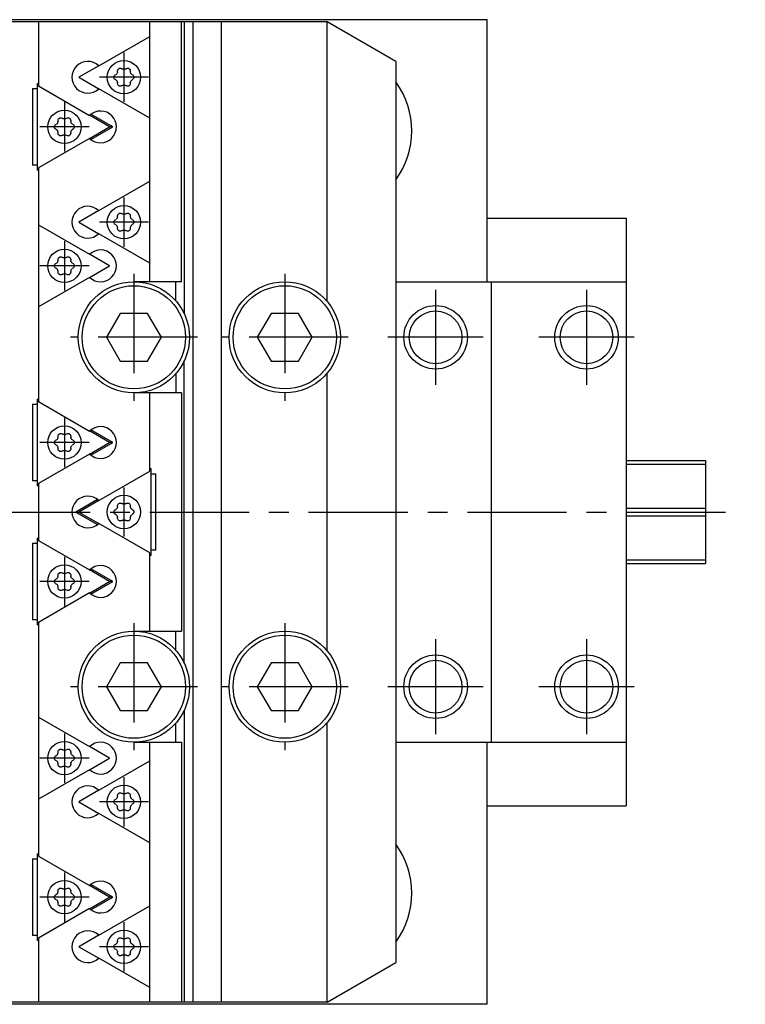
# Model space of a CAD drawing. Extents: x 1 to 621, y 0 to 512.
# Drawn here: x 356 to 447, y 383 to 507 of the extents above; entities that cross this region are included whole.
import ezdxf

# ---------------------------------------------------------------- set-up
doc = ezdxf.new("R2010")
doc.units = 0
doc.header["$LTSCALE"] = 10
doc.header["$MEASUREMENT"] = 0
doc.linetypes.add('CENTER', pattern=[2, 1.25, -0.25, 0.25, -0.25])
doc.layers.get('0').update_dxf_attribs({"linetype": 'CONTINUOUS'})
doc.layers.add('1', color=1, linetype='CENTER')
doc.layers.add('3', color=3, linetype='CONTINUOUS')

msp = doc.modelspace()

# ---------------------------------------------------------------- linework, layer by layer
for p, q in [((415, 506.5), (235, 506.5)), ((394.84, 506.25), (354.5, 506.25)), ((358.5, 506.25), (358.5, 498.15)), ((372.5, 473.5), (372.5, 506.25)), ((376.5, 473.5), (376.5, 506.25)), ((376.85, 506.25), (376.85, 469.44)), ((377.91, 506.25), (377.91, 382.75)), ((381.5, 506.25), (381.5, 382.75)), ((394.84, 471.03), (394.84, 506.25)), ((403.5, 501.25), (394.84, 506.25)), ((415, 473.5), (415, 506.5)), ((366.08, 500.7), (372.5, 504.4)), ((403.5, 501.25), (403.5, 387.75)), ((366.07, 500.71), (363.55, 499.25)), ((368.45, 499.94), (368.45, 500.06)), ((368.95, 500.35), (369.05, 500.29)), ((369.45, 500.29), (369.55, 500.35)), ((370.05, 500.06), (370.05, 499.94)), ((363.55, 499.25), (366.07, 497.79)), ((368.15, 499.54), (368.25, 499.6)), ((368.25, 498.9), (368.15, 498.96)), ((368.45, 498.44), (368.45, 498.56)), ((370.05, 498.56), (370.05, 498.44)), ((370.38, 499.01), (370.23, 498.9)), ((370.25, 499.6), (370.35, 499.54)), ((357.74, 497.82), (357.74, 488.18)), ((357.74, 497.82), (358.35, 497.82)), ((358.35, 487.53), (358.35, 498.47)), ((358.5, 498.39), (358.35, 498.47)), ((358.5, 498.17), (358.35, 498.25)), ((358.5, 498.15), (364.92, 494.45)), ((372.5, 494.1), (366.08, 497.8)), ((369.05, 498.21), (368.95, 498.15)), ((369.55, 498.15), (369.45, 498.21)), ((360.95, 493.69), (360.95, 493.81)), ((361.45, 494.1), (361.55, 494.04)), ((361.95, 494.04), (362.05, 494.1)), ((362.55, 493.81), (362.55, 493.69)), ((367.45, 493), (364.93, 494.46)), ((367.83, 493), (365.08, 494.59)), ((360.65, 493.29), (360.75, 493.35)), ((360.75, 492.65), (360.65, 492.71)), ((360.95, 492.19), (360.95, 492.31)), ((362.55, 492.31), (362.55, 492.19)), ((362.88, 492.76), (362.73, 492.65)), ((362.75, 493.35), (362.85, 493.29)), ((364.93, 491.54), (367.45, 493)), ((365.08, 491.41), (367.83, 493)), ((367.83, 493), (367.45, 493)), ((364.92, 491.55), (358.5, 487.85)), ((361.55, 491.96), (361.45, 491.9)), ((362.05, 491.9), (361.95, 491.96)), ((358.35, 488.18), (357.74, 488.18)), ((358.35, 487.75), (358.5, 487.83)), ((358.35, 487.53), (358.5, 487.61)), ((358.5, 487.85), (358.5, 458.4)), ((366.08, 482.45), (372.5, 486.15)), ((366.07, 482.46), (363.55, 481)), ((368.15, 481.29), (368.25, 481.35)), ((368.45, 481.69), (368.45, 481.81)), ((368.95, 482.1), (369.05, 482.04)), ((369.45, 482.04), (369.55, 482.1)), ((370.05, 481.81), (370.05, 481.69)), ((370.25, 481.35), (370.35, 481.29)), ((415, 481.5), (432.5, 481.5)), ((432.5, 481.5), (432.5, 407.5)), ((358.5, 480.65), (364.92, 476.95)), ((363.55, 481), (366.07, 479.54)), ((368.25, 480.65), (368.15, 480.71)), ((368.45, 480.19), (368.45, 480.31)), ((369.05, 479.96), (368.95, 479.9)), ((369.55, 479.9), (369.45, 479.96)), ((370.05, 480.31), (370.05, 480.19)), ((370.38, 480.76), (370.23, 480.65)), ((372.5, 475.85), (366.08, 479.55)), ((360.95, 476.19), (360.95, 476.31)), ((361.45, 476.6), (361.55, 476.54)), ((361.95, 476.54), (362.05, 476.6)), ((362.55, 476.31), (362.55, 476.19)), ((367.45, 475.5), (364.93, 476.96)), ((360.65, 475.79), (360.75, 475.85)), ((360.75, 475.15), (360.65, 475.21)), ((362.88, 475.26), (362.73, 475.15)), ((362.75, 475.85), (362.85, 475.79)), ((364.93, 474.04), (367.45, 475.5)), ((364.92, 474.05), (358.5, 470.35)), ((360.95, 474.69), (360.95, 474.81)), ((361.55, 474.46), (361.45, 474.4)), ((362.05, 474.4), (361.95, 474.46)), ((362.55, 474.81), (362.55, 474.69)), ((376.5, 473.5), (370.5, 473.5)), ((375.79, 471.08), (375.79, 473.5)), ((403.5, 473.5), (432.5, 473.5)), ((415.5, 473.5), (415.5, 415.5)), ((368.77, 469.5), (367.04, 466.5)), ((372.23, 469.5), (368.77, 469.5)), ((373.96, 466.5), (372.23, 469.5)), ((387.77, 469.5), (386.04, 466.5)), ((391.23, 469.5), (387.77, 469.5)), ((392.96, 466.5), (391.23, 469.5)), ((367.04, 466.5), (368.77, 463.5)), ((372.23, 463.5), (373.96, 466.5)), ((386.04, 466.5), (387.77, 463.5)), ((391.23, 463.5), (392.96, 466.5)), ((368.77, 463.5), (372.23, 463.5)), ((376.85, 425.44), (376.85, 463.56)), ((387.77, 463.5), (391.23, 463.5)), ((375.79, 461.92), (375.79, 459.5)), ((394.84, 427.03), (394.84, 461.97)), ((376.5, 459.5), (370.5, 459.5)), ((372.5, 449.65), (372.5, 459.5)), ((376.5, 459.5), (376.5, 429.5)), ((357.74, 458.07), (357.74, 448.43)), ((357.74, 458.07), (358.35, 458.07)), ((358.35, 447.78), (358.35, 458.72)), ((358.5, 458.64), (358.35, 458.72)), ((358.5, 458.42), (358.35, 458.5)), ((358.5, 458.4), (364.92, 454.7)), ((360.95, 453.94), (360.95, 454.06)), ((361.45, 454.35), (361.55, 454.29)), ((361.95, 454.29), (362.05, 454.35)), ((362.55, 454.06), (362.55, 453.94)), ((367.45, 453.25), (364.93, 454.71)), ((367.83, 453.25), (365.08, 454.84)), ((360.65, 453.54), (360.75, 453.6)), ((360.75, 452.9), (360.65, 452.96)), ((362.88, 453.01), (362.73, 452.9)), ((362.75, 453.6), (362.85, 453.54)), ((364.93, 451.79), (367.45, 453.25)), ((365.08, 451.66), (367.83, 453.25)), ((367.83, 453.25), (367.45, 453.25)), ((364.92, 451.8), (358.5, 448.1)), ((360.95, 452.44), (360.95, 452.56)), ((361.55, 452.21), (361.45, 452.15)), ((362.05, 452.15), (361.95, 452.21)), ((362.55, 452.56), (362.55, 452.44)), ((432.5, 451), (442.5, 451)), ((432.5, 450.53), (442.5, 450.53)), ((442.5, 451), (442.5, 438)), ((366.08, 445.95), (372.5, 449.65)), ((372.65, 449.97), (372.5, 449.89)), ((372.65, 449.75), (372.5, 449.67)), ((372.65, 449.97), (372.65, 439.03)), ((372.65, 449.32), (373.26, 449.32)), ((373.26, 439.68), (373.26, 449.32)), ((358.35, 448.43), (357.74, 448.43)), ((358.35, 448), (358.5, 448.08)), ((358.35, 447.78), (358.5, 447.86)), ((358.5, 448.1), (358.5, 440.9)), ((365.92, 446.09), (363.17, 444.5)), ((366.07, 445.96), (363.55, 444.5)), ((368.45, 445.19), (368.45, 445.31)), ((368.95, 445.6), (369.05, 445.54)), ((369.45, 445.54), (369.55, 445.6)), ((370.05, 445.31), (370.05, 445.19)), ((363.17, 444.5), (363.55, 444.5)), ((363.17, 444.5), (365.92, 442.91)), ((363.55, 444.5), (366.07, 443.04)), ((368.15, 444.79), (368.25, 444.85)), ((368.25, 444.15), (368.15, 444.21)), ((370.38, 444.26), (370.23, 444.15)), ((370.25, 444.85), (370.35, 444.79)), ((432.5, 444.97), (442.5, 444.97)), ((432.5, 444.03), (442.5, 444.03)), ((372.5, 439.35), (366.08, 443.05)), ((368.45, 443.69), (368.45, 443.81)), ((369.05, 443.46), (368.95, 443.4)), ((369.55, 443.4), (369.45, 443.46)), ((370.05, 443.81), (370.05, 443.69)), ((357.74, 440.57), (357.74, 430.93)), ((357.74, 440.57), (358.35, 440.57)), ((358.35, 430.28), (358.35, 441.22)), ((358.5, 441.14), (358.35, 441.22)), ((358.5, 440.92), (358.35, 441)), ((358.5, 440.9), (364.92, 437.2)), ((372.5, 429.5), (372.5, 439.35)), ((372.5, 439.33), (372.65, 439.25)), ((372.5, 439.11), (372.65, 439.03)), ((373.26, 439.68), (372.65, 439.68)), ((432.5, 438.47), (442.5, 438.47)), ((432.5, 438), (442.5, 438)), ((360.95, 436.44), (360.95, 436.56)), ((361.45, 436.85), (361.55, 436.79)), ((361.95, 436.79), (362.05, 436.85)), ((362.55, 436.56), (362.55, 436.44)), ((367.45, 435.75), (364.93, 437.21)), ((367.83, 435.75), (365.08, 437.34)), ((360.65, 436.04), (360.75, 436.1)), ((360.75, 435.4), (360.65, 435.46)), ((362.88, 435.51), (362.73, 435.4)), ((362.75, 436.1), (362.85, 436.04)), ((364.93, 434.29), (367.45, 435.75)), ((365.08, 434.16), (367.83, 435.75)), ((367.83, 435.75), (367.45, 435.75)), ((364.92, 434.3), (358.5, 430.6)), ((360.95, 434.94), (360.95, 435.06)), ((361.55, 434.71), (361.45, 434.65)), ((362.05, 434.65), (361.95, 434.71)), ((362.55, 435.06), (362.55, 434.94)), ((358.35, 430.93), (357.74, 430.93)), ((358.35, 430.5), (358.5, 430.58)), ((358.35, 430.28), (358.5, 430.36)), ((358.5, 430.6), (358.5, 401.15)), ((370.5, 429.5), (376.5, 429.5)), ((375.79, 427.08), (375.79, 429.5)), ((368.77, 425.5), (367.04, 422.5)), ((372.23, 425.5), (368.77, 425.5)), ((373.96, 422.5), (372.23, 425.5)), ((387.77, 425.5), (386.04, 422.5)), ((391.23, 425.5), (387.77, 425.5)), ((392.96, 422.5), (391.23, 425.5)), ((367.04, 422.5), (368.77, 419.5)), ((372.23, 419.5), (373.96, 422.5)), ((386.04, 422.5), (387.77, 419.5)), ((391.23, 419.5), (392.96, 422.5)), ((368.77, 419.5), (372.23, 419.5)), ((376.85, 419.56), (376.85, 382.75)), ((387.77, 419.5), (391.23, 419.5)), ((358.5, 418.65), (364.92, 414.95)), ((375.79, 415.5), (375.79, 417.92)), ((394.84, 382.75), (394.84, 417.97)), ((370.5, 415.5), (376.5, 415.5)), ((372.5, 382.75), (372.5, 415.5)), ((376.5, 415.5), (376.5, 382.75)), ((403.5, 415.5), (432.5, 415.5)), ((415, 382.5), (415, 415.5)), ((360.95, 414.19), (360.95, 414.31)), ((361.45, 414.6), (361.55, 414.54)), ((361.95, 414.54), (362.05, 414.6)), ((362.55, 414.31), (362.55, 414.19)), ((367.45, 413.5), (364.93, 414.96)), ((360.65, 413.79), (360.75, 413.85)), ((360.75, 413.15), (360.65, 413.21)), ((362.88, 413.26), (362.73, 413.15)), ((362.75, 413.85), (362.85, 413.79)), ((364.93, 412.04), (367.45, 413.5)), ((366.08, 409.45), (372.5, 413.15)), ((364.92, 412.05), (358.5, 408.35)), ((360.95, 412.69), (360.95, 412.81)), ((361.55, 412.46), (361.45, 412.4)), ((362.05, 412.4), (361.95, 412.46)), ((362.55, 412.81), (362.55, 412.69)), ((366.07, 409.46), (363.55, 408)), ((363.55, 408), (366.07, 406.54)), ((368.15, 408.29), (368.25, 408.35)), ((368.45, 408.69), (368.45, 408.81)), ((368.95, 409.1), (369.05, 409.04)), ((369.45, 409.04), (369.55, 409.1)), ((370.05, 408.81), (370.05, 408.69)), ((370.25, 408.35), (370.35, 408.29)), ((368.25, 407.65), (368.15, 407.71)), ((368.45, 407.19), (368.45, 407.31)), ((369.05, 406.96), (368.95, 406.9)), ((369.55, 406.9), (369.45, 406.96)), ((370.05, 407.31), (370.05, 407.19)), ((370.38, 407.76), (370.23, 407.65)), ((415, 407.5), (432.5, 407.5)), ((372.5, 402.85), (366.08, 406.55)), ((357.74, 400.82), (357.74, 391.18)), ((357.74, 400.82), (358.35, 400.82)), ((358.35, 390.53), (358.35, 401.47)), ((358.5, 401.39), (358.35, 401.47)), ((358.5, 401.17), (358.35, 401.25)), ((358.5, 401.15), (364.92, 397.45)), ((360.95, 396.69), (360.95, 396.81)), ((361.45, 397.1), (361.55, 397.04)), ((361.95, 397.04), (362.05, 397.1)), ((362.55, 396.81), (362.55, 396.69)), ((367.45, 396), (364.93, 397.46)), ((367.83, 396), (365.08, 397.59)), ((360.65, 396.29), (360.75, 396.35)), ((360.75, 395.65), (360.65, 395.71)), ((362.88, 395.76), (362.73, 395.65)), ((362.75, 396.35), (362.85, 396.29)), ((364.93, 394.54), (367.45, 396)), ((365.08, 394.41), (367.83, 396)), ((367.83, 396), (367.45, 396)), ((364.92, 394.55), (358.5, 390.85)), ((360.95, 395.19), (360.95, 395.31)), ((361.55, 394.96), (361.45, 394.9)), ((362.05, 394.9), (361.95, 394.96)), ((362.55, 395.31), (362.55, 395.19)), ((366.08, 391.2), (372.5, 394.9)), ((358.35, 391.18), (357.74, 391.18)), ((358.35, 390.75), (358.5, 390.83)), ((358.35, 390.53), (358.5, 390.61)), ((358.5, 390.85), (358.5, 382.75)), ((366.07, 391.21), (363.55, 389.75)), ((368.95, 390.85), (369.05, 390.79)), ((369.45, 390.79), (369.55, 390.85)), ((363.55, 389.75), (366.07, 388.29)), ((368.15, 390.04), (368.25, 390.1)), ((368.25, 389.4), (368.15, 389.46)), ((368.45, 390.44), (368.45, 390.56)), ((370.05, 390.56), (370.05, 390.44)), ((370.38, 389.51), (370.23, 389.4)), ((370.25, 390.1), (370.35, 390.04)), ((372.5, 384.6), (366.08, 388.3)), ((368.45, 388.94), (368.45, 389.06)), ((369.05, 388.71), (368.95, 388.65)), ((369.55, 388.65), (369.45, 388.71)), ((370.05, 389.06), (370.05, 388.94)), ((394.84, 382.75), (403.5, 387.75)), ((415, 382.5), (235, 382.5)), ((394.84, 382.75), (354.5, 382.75))]:
    msp.add_line(p, q)
for points in [[(368.45, 499.94), (368.44, 499.86), (368.4, 499.78)], [(368.45, 500.06), (368.47, 500.16), (368.52, 500.25), (368.59, 500.31)], [(368.66, 500.35), (368.75, 500.38), (368.86, 500.38), (368.95, 500.35)], [(369.21, 500.25), (369.13, 500.26), (369.05, 500.29)], [(369.45, 500.29), (369.37, 500.26), (369.29, 500.25)], [(369.55, 500.35), (369.64, 500.38), (369.75, 500.38), (369.84, 500.35)], [(369.91, 500.31), (369.98, 500.25), (370.03, 500.16), (370.05, 500.06)], [(370.1, 499.78), (370.06, 499.86), (370.05, 499.94)], [(368, 499.29), (368.02, 499.39), (368.07, 499.47), (368.15, 499.54)], [(368.15, 498.96), (368.07, 499.03), (368.02, 499.11), (368, 499.21)], [(368.37, 499.72), (368.32, 499.65), (368.25, 499.6)], [(368.25, 498.9), (368.32, 498.85), (368.37, 498.78)], [(368.4, 498.72), (368.44, 498.64), (368.45, 498.56)], [(370.05, 498.56), (370.06, 498.64), (370.1, 498.72)], [(370.25, 499.6), (370.18, 499.65), (370.13, 499.72)], [(370.14, 498.8), (370.18, 498.85), (370.23, 498.9)], [(370.35, 499.54), (370.43, 499.47), (370.48, 499.39), (370.5, 499.29)], [(370.5, 499.25), (370.49, 499.16), (370.44, 499.08), (370.38, 499.01)], [(368.59, 498.19), (368.52, 498.25), (368.47, 498.34), (368.45, 498.44)], [(368.95, 498.15), (368.86, 498.12), (368.75, 498.12), (368.66, 498.15)], [(369.05, 498.21), (369.13, 498.24), (369.21, 498.25)], [(369.29, 498.25), (369.37, 498.24), (369.45, 498.21)], [(369.84, 498.15), (369.75, 498.12), (369.64, 498.12), (369.55, 498.15)], [(370.05, 498.44), (370.03, 498.34), (369.98, 498.25), (369.91, 498.19)], [(360.95, 493.69), (360.94, 493.61), (360.9, 493.53)], [(360.95, 493.81), (360.97, 493.91), (361.02, 494), (361.09, 494.06)], [(361.16, 494.1), (361.25, 494.13), (361.36, 494.13), (361.45, 494.1)], [(361.71, 494), (361.63, 494.01), (361.55, 494.04)], [(361.95, 494.04), (361.87, 494.01), (361.79, 494)], [(362.05, 494.1), (362.14, 494.13), (362.25, 494.13), (362.34, 494.1)], [(362.41, 494.06), (362.48, 494), (362.53, 493.91), (362.55, 493.81)], [(362.6, 493.53), (362.56, 493.61), (362.55, 493.69)], [(360.5, 493.04), (360.52, 493.14), (360.57, 493.22), (360.65, 493.29)], [(360.65, 492.71), (360.57, 492.78), (360.52, 492.86), (360.5, 492.96)], [(360.87, 493.47), (360.82, 493.4), (360.75, 493.35)], [(360.75, 492.65), (360.82, 492.6), (360.87, 492.53)], [(360.9, 492.47), (360.94, 492.39), (360.95, 492.31)], [(362.55, 492.31), (362.56, 492.39), (362.6, 492.47)], [(362.75, 493.35), (362.68, 493.4), (362.63, 493.47)], [(362.64, 492.55), (362.68, 492.6), (362.73, 492.65)], [(362.85, 493.29), (362.93, 493.22), (362.98, 493.14), (363, 493.04)], [(363, 493), (362.99, 492.91), (362.94, 492.83), (362.88, 492.76)], [(361.09, 491.94), (361.02, 492), (360.97, 492.09), (360.95, 492.19)], [(361.45, 491.9), (361.36, 491.87), (361.25, 491.87), (361.16, 491.9)], [(361.55, 491.96), (361.63, 491.99), (361.71, 492)], [(361.79, 492), (361.87, 491.99), (361.95, 491.96)], [(362.34, 491.9), (362.25, 491.87), (362.14, 491.87), (362.05, 491.9)], [(362.55, 492.19), (362.53, 492.09), (362.48, 492), (362.41, 491.94)], [(368, 481.04), (368.02, 481.14), (368.07, 481.22), (368.15, 481.29)], [(368.37, 481.47), (368.32, 481.4), (368.25, 481.35)], [(368.45, 481.69), (368.44, 481.61), (368.4, 481.53)], [(368.45, 481.81), (368.47, 481.91), (368.52, 482), (368.59, 482.06)], [(368.66, 482.1), (368.75, 482.13), (368.86, 482.13), (368.95, 482.1)], [(369.21, 482), (369.13, 482.01), (369.05, 482.04)], [(369.45, 482.04), (369.37, 482.01), (369.29, 482)], [(369.55, 482.1), (369.64, 482.13), (369.75, 482.13), (369.84, 482.1)], [(369.91, 482.06), (369.98, 482), (370.03, 481.91), (370.05, 481.81)], [(370.1, 481.53), (370.06, 481.61), (370.05, 481.69)], [(370.25, 481.35), (370.18, 481.4), (370.13, 481.47)], [(370.35, 481.29), (370.43, 481.22), (370.48, 481.14), (370.5, 481.04)], [(368.15, 480.71), (368.07, 480.78), (368.02, 480.86), (368, 480.96)], [(368.25, 480.65), (368.32, 480.6), (368.37, 480.53)], [(368.4, 480.47), (368.44, 480.39), (368.45, 480.31)], [(368.59, 479.94), (368.52, 480), (368.47, 480.09), (368.45, 480.19)], [(368.95, 479.9), (368.86, 479.87), (368.75, 479.87), (368.66, 479.9)], [(369.05, 479.96), (369.13, 479.99), (369.21, 480)], [(369.29, 480), (369.37, 479.99), (369.45, 479.96)], [(369.84, 479.9), (369.75, 479.87), (369.64, 479.87), (369.55, 479.9)], [(370.05, 480.19), (370.03, 480.09), (369.98, 480), (369.91, 479.94)], [(370.05, 480.31), (370.06, 480.39), (370.1, 480.47)], [(370.14, 480.55), (370.18, 480.6), (370.23, 480.65)], [(370.5, 481), (370.49, 480.91), (370.44, 480.83), (370.38, 480.76)], [(360.95, 476.19), (360.94, 476.11), (360.9, 476.03)], [(360.95, 476.31), (360.97, 476.41), (361.02, 476.5), (361.09, 476.56)], [(361.16, 476.6), (361.25, 476.63), (361.36, 476.63), (361.45, 476.6)], [(361.71, 476.5), (361.63, 476.51), (361.55, 476.54)], [(361.95, 476.54), (361.87, 476.51), (361.79, 476.5)], [(362.05, 476.6), (362.14, 476.63), (362.25, 476.63), (362.34, 476.6)], [(362.41, 476.56), (362.48, 476.5), (362.53, 476.41), (362.55, 476.31)], [(362.6, 476.03), (362.56, 476.11), (362.55, 476.19)], [(360.5, 475.54), (360.52, 475.64), (360.57, 475.72), (360.65, 475.79)], [(360.65, 475.21), (360.57, 475.28), (360.52, 475.36), (360.5, 475.46)], [(360.87, 475.97), (360.82, 475.9), (360.75, 475.85)], [(360.75, 475.15), (360.82, 475.1), (360.87, 475.03)], [(360.9, 474.97), (360.94, 474.89), (360.95, 474.81)], [(362.55, 474.81), (362.56, 474.89), (362.6, 474.97)], [(362.75, 475.85), (362.68, 475.9), (362.63, 475.97)], [(362.64, 475.05), (362.68, 475.1), (362.73, 475.15)], [(362.85, 475.79), (362.93, 475.72), (362.98, 475.64), (363, 475.54)], [(363, 475.5), (362.99, 475.41), (362.94, 475.33), (362.88, 475.26)], [(361.09, 474.44), (361.02, 474.5), (360.97, 474.59), (360.95, 474.69)], [(361.45, 474.4), (361.36, 474.37), (361.25, 474.37), (361.16, 474.4)], [(361.55, 474.46), (361.63, 474.49), (361.71, 474.5)], [(361.79, 474.5), (361.87, 474.49), (361.95, 474.46)], [(362.34, 474.4), (362.25, 474.37), (362.14, 474.37), (362.05, 474.4)], [(362.55, 474.69), (362.53, 474.59), (362.48, 474.5), (362.41, 474.44)], [(360.95, 453.94), (360.94, 453.86), (360.9, 453.78)], [(360.95, 454.06), (360.97, 454.16), (361.02, 454.25), (361.09, 454.31)], [(361.16, 454.35), (361.25, 454.38), (361.36, 454.38), (361.45, 454.35)], [(361.71, 454.25), (361.63, 454.26), (361.55, 454.29)], [(361.95, 454.29), (361.87, 454.26), (361.79, 454.25)], [(362.05, 454.35), (362.14, 454.38), (362.25, 454.38), (362.34, 454.35)], [(362.41, 454.31), (362.48, 454.25), (362.53, 454.16), (362.55, 454.06)], [(362.6, 453.78), (362.56, 453.86), (362.55, 453.94)], [(360.5, 453.29), (360.52, 453.39), (360.57, 453.47), (360.65, 453.54)], [(360.65, 452.96), (360.57, 453.03), (360.52, 453.11), (360.5, 453.21)], [(360.87, 453.72), (360.82, 453.65), (360.75, 453.6)], [(360.75, 452.9), (360.82, 452.85), (360.87, 452.78)], [(360.9, 452.72), (360.94, 452.64), (360.95, 452.56)], [(362.55, 452.56), (362.56, 452.64), (362.6, 452.72)], [(362.75, 453.6), (362.68, 453.65), (362.63, 453.72)], [(362.64, 452.8), (362.68, 452.85), (362.73, 452.9)], [(362.85, 453.54), (362.93, 453.47), (362.98, 453.39), (363, 453.29)], [(363, 453.25), (362.99, 453.16), (362.94, 453.08), (362.88, 453.01)], [(361.09, 452.19), (361.02, 452.25), (360.97, 452.34), (360.95, 452.44)], [(361.45, 452.15), (361.36, 452.12), (361.25, 452.12), (361.16, 452.15)], [(361.55, 452.21), (361.63, 452.24), (361.71, 452.25)], [(361.79, 452.25), (361.87, 452.24), (361.95, 452.21)], [(362.34, 452.15), (362.25, 452.12), (362.14, 452.12), (362.05, 452.15)], [(362.55, 452.44), (362.53, 452.34), (362.48, 452.25), (362.41, 452.19)], [(368.45, 445.19), (368.44, 445.11), (368.4, 445.03)], [(368.45, 445.31), (368.47, 445.41), (368.52, 445.5), (368.59, 445.56)], [(368.66, 445.6), (368.75, 445.63), (368.86, 445.63), (368.95, 445.6)], [(369.21, 445.5), (369.13, 445.51), (369.05, 445.54)], [(369.45, 445.54), (369.37, 445.51), (369.29, 445.5)], [(369.55, 445.6), (369.64, 445.63), (369.75, 445.63), (369.84, 445.6)], [(369.91, 445.56), (369.98, 445.5), (370.03, 445.41), (370.05, 445.31)], [(370.1, 445.03), (370.06, 445.11), (370.05, 445.19)], [(368, 444.54), (368.02, 444.64), (368.07, 444.72), (368.15, 444.79)], [(368.15, 444.21), (368.07, 444.28), (368.02, 444.36), (368, 444.46)], [(368.37, 444.97), (368.32, 444.9), (368.25, 444.85)], [(368.25, 444.15), (368.32, 444.1), (368.37, 444.03)], [(368.4, 443.97), (368.44, 443.89), (368.45, 443.81)], [(370.05, 443.81), (370.06, 443.89), (370.1, 443.97)], [(370.25, 444.85), (370.18, 444.9), (370.13, 444.97)], [(370.14, 444.05), (370.18, 444.1), (370.23, 444.15)], [(370.35, 444.79), (370.43, 444.72), (370.48, 444.64), (370.5, 444.54)], [(370.5, 444.5), (370.49, 444.41), (370.44, 444.33), (370.38, 444.26)], [(368.59, 443.44), (368.52, 443.5), (368.47, 443.59), (368.45, 443.69)], [(368.95, 443.4), (368.86, 443.37), (368.75, 443.37), (368.66, 443.4)], [(369.05, 443.46), (369.13, 443.49), (369.21, 443.5)], [(369.29, 443.5), (369.37, 443.49), (369.45, 443.46)], [(369.84, 443.4), (369.75, 443.37), (369.64, 443.37), (369.55, 443.4)], [(370.05, 443.69), (370.03, 443.59), (369.98, 443.5), (369.91, 443.44)], [(360.95, 436.56), (360.97, 436.66), (361.02, 436.75), (361.09, 436.81)], [(361.16, 436.85), (361.25, 436.88), (361.36, 436.88), (361.45, 436.85)], [(361.71, 436.75), (361.63, 436.76), (361.55, 436.79)], [(361.95, 436.79), (361.87, 436.76), (361.79, 436.75)], [(362.05, 436.85), (362.14, 436.88), (362.25, 436.88), (362.34, 436.85)], [(362.41, 436.81), (362.48, 436.75), (362.53, 436.66), (362.55, 436.56)], [(360.5, 435.79), (360.52, 435.89), (360.57, 435.97), (360.65, 436.04)], [(360.65, 435.46), (360.57, 435.53), (360.52, 435.61), (360.5, 435.71)], [(360.87, 436.22), (360.82, 436.15), (360.75, 436.1)], [(360.75, 435.4), (360.82, 435.35), (360.87, 435.28)], [(360.95, 436.44), (360.94, 436.36), (360.9, 436.28)], [(362.6, 436.28), (362.56, 436.36), (362.55, 436.44)], [(362.75, 436.1), (362.68, 436.15), (362.63, 436.22)], [(362.64, 435.3), (362.68, 435.35), (362.73, 435.4)], [(362.85, 436.04), (362.93, 435.97), (362.98, 435.89), (363, 435.79)], [(363, 435.75), (362.99, 435.66), (362.94, 435.58), (362.88, 435.51)], [(360.9, 435.22), (360.94, 435.14), (360.95, 435.06)], [(361.09, 434.69), (361.02, 434.75), (360.97, 434.84), (360.95, 434.94)], [(361.45, 434.65), (361.36, 434.62), (361.25, 434.62), (361.16, 434.65)], [(361.55, 434.71), (361.63, 434.74), (361.71, 434.75)], [(361.79, 434.75), (361.87, 434.74), (361.95, 434.71)], [(362.34, 434.65), (362.25, 434.62), (362.14, 434.62), (362.05, 434.65)], [(362.55, 434.94), (362.53, 434.84), (362.48, 434.75), (362.41, 434.69)], [(362.55, 435.06), (362.56, 435.14), (362.6, 435.22)], [(360.95, 414.19), (360.94, 414.11), (360.9, 414.03)], [(360.95, 414.31), (360.97, 414.41), (361.02, 414.5), (361.09, 414.56)], [(361.16, 414.6), (361.25, 414.63), (361.36, 414.63), (361.45, 414.6)], [(361.71, 414.5), (361.63, 414.51), (361.55, 414.54)], [(361.95, 414.54), (361.87, 414.51), (361.79, 414.5)], [(362.05, 414.6), (362.14, 414.63), (362.25, 414.63), (362.34, 414.6)], [(362.41, 414.56), (362.48, 414.5), (362.53, 414.41), (362.55, 414.31)], [(362.6, 414.03), (362.56, 414.11), (362.55, 414.19)], [(360.5, 413.54), (360.52, 413.64), (360.57, 413.72), (360.65, 413.79)], [(360.65, 413.21), (360.57, 413.28), (360.52, 413.36), (360.5, 413.46)], [(360.87, 413.97), (360.82, 413.9), (360.75, 413.85)], [(360.75, 413.15), (360.82, 413.1), (360.87, 413.03)], [(360.9, 412.97), (360.94, 412.89), (360.95, 412.81)], [(362.55, 412.81), (362.56, 412.89), (362.6, 412.97)], [(362.75, 413.85), (362.68, 413.9), (362.63, 413.97)], [(362.64, 413.05), (362.68, 413.1), (362.73, 413.15)], [(362.85, 413.79), (362.93, 413.72), (362.98, 413.64), (363, 413.54)], [(363, 413.5), (362.99, 413.41), (362.94, 413.33), (362.88, 413.26)], [(361.09, 412.44), (361.02, 412.5), (360.97, 412.59), (360.95, 412.69)], [(361.45, 412.4), (361.36, 412.37), (361.25, 412.37), (361.16, 412.4)], [(361.55, 412.46), (361.63, 412.49), (361.71, 412.5)], [(361.79, 412.5), (361.87, 412.49), (361.95, 412.46)], [(362.34, 412.4), (362.25, 412.37), (362.14, 412.37), (362.05, 412.4)], [(362.55, 412.69), (362.53, 412.59), (362.48, 412.5), (362.41, 412.44)], [(368, 408.04), (368.02, 408.14), (368.07, 408.22), (368.15, 408.29)], [(368.15, 407.71), (368.07, 407.78), (368.02, 407.86), (368, 407.96)], [(368.37, 408.47), (368.32, 408.4), (368.25, 408.35)], [(368.45, 408.69), (368.44, 408.61), (368.4, 408.53)], [(368.45, 408.81), (368.47, 408.91), (368.52, 409), (368.59, 409.06)], [(368.66, 409.1), (368.75, 409.13), (368.86, 409.13), (368.95, 409.1)], [(369.21, 409), (369.13, 409.01), (369.05, 409.04)], [(369.45, 409.04), (369.37, 409.01), (369.29, 409)], [(369.55, 409.1), (369.64, 409.13), (369.75, 409.13), (369.84, 409.1)], [(369.91, 409.06), (369.98, 409), (370.03, 408.91), (370.05, 408.81)], [(370.1, 408.53), (370.06, 408.61), (370.05, 408.69)], [(370.25, 408.35), (370.18, 408.4), (370.13, 408.47)], [(370.35, 408.29), (370.43, 408.22), (370.48, 408.14), (370.5, 408.04)], [(370.5, 408), (370.49, 407.91), (370.44, 407.83), (370.38, 407.76)], [(368.25, 407.65), (368.32, 407.6), (368.37, 407.53)], [(368.4, 407.47), (368.44, 407.39), (368.45, 407.31)], [(368.59, 406.94), (368.52, 407), (368.47, 407.09), (368.45, 407.19)], [(368.95, 406.9), (368.86, 406.87), (368.75, 406.87), (368.66, 406.9)], [(369.05, 406.96), (369.13, 406.99), (369.21, 407)], [(369.29, 407), (369.37, 406.99), (369.45, 406.96)], [(369.84, 406.9), (369.75, 406.87), (369.64, 406.87), (369.55, 406.9)], [(370.05, 407.19), (370.03, 407.09), (369.98, 407), (369.91, 406.94)], [(370.05, 407.31), (370.06, 407.39), (370.1, 407.47)], [(370.14, 407.55), (370.18, 407.6), (370.23, 407.65)], [(360.95, 396.81), (360.97, 396.91), (361.02, 397), (361.09, 397.06)], [(361.16, 397.1), (361.25, 397.13), (361.36, 397.13), (361.45, 397.1)], [(361.71, 397), (361.63, 397.01), (361.55, 397.04)], [(361.95, 397.04), (361.87, 397.01), (361.79, 397)], [(362.05, 397.1), (362.14, 397.13), (362.25, 397.13), (362.34, 397.1)], [(362.41, 397.06), (362.48, 397), (362.53, 396.91), (362.55, 396.81)], [(360.5, 396.04), (360.52, 396.14), (360.57, 396.22), (360.65, 396.29)], [(360.65, 395.71), (360.57, 395.78), (360.52, 395.86), (360.5, 395.96)], [(360.87, 396.47), (360.82, 396.4), (360.75, 396.35)], [(360.75, 395.65), (360.82, 395.6), (360.87, 395.53)], [(360.95, 396.69), (360.94, 396.61), (360.9, 396.53)], [(362.6, 396.53), (362.56, 396.61), (362.55, 396.69)], [(362.75, 396.35), (362.68, 396.4), (362.63, 396.47)], [(362.64, 395.55), (362.68, 395.6), (362.73, 395.65)], [(362.85, 396.29), (362.93, 396.22), (362.98, 396.14), (363, 396.04)], [(363, 396), (362.99, 395.91), (362.94, 395.83), (362.88, 395.76)], [(360.9, 395.47), (360.94, 395.39), (360.95, 395.31)], [(361.09, 394.94), (361.02, 395), (360.97, 395.09), (360.95, 395.19)], [(361.45, 394.9), (361.36, 394.87), (361.25, 394.87), (361.16, 394.9)], [(361.55, 394.96), (361.63, 394.99), (361.71, 395)], [(361.79, 395), (361.87, 394.99), (361.95, 394.96)], [(362.34, 394.9), (362.25, 394.87), (362.14, 394.87), (362.05, 394.9)], [(362.55, 395.19), (362.53, 395.09), (362.48, 395), (362.41, 394.94)], [(362.55, 395.31), (362.56, 395.39), (362.6, 395.47)], [(368.45, 390.56), (368.47, 390.66), (368.52, 390.75), (368.59, 390.81)], [(368.66, 390.85), (368.75, 390.88), (368.86, 390.88), (368.95, 390.85)], [(369.21, 390.75), (369.13, 390.76), (369.05, 390.79)], [(369.45, 390.79), (369.37, 390.76), (369.29, 390.75)], [(369.55, 390.85), (369.64, 390.88), (369.75, 390.88), (369.84, 390.85)], [(369.91, 390.81), (369.98, 390.75), (370.03, 390.66), (370.05, 390.56)], [(368, 389.79), (368.02, 389.89), (368.07, 389.97), (368.15, 390.04)], [(368.15, 389.46), (368.07, 389.53), (368.02, 389.61), (368, 389.71)], [(368.37, 390.22), (368.32, 390.15), (368.25, 390.1)], [(368.25, 389.4), (368.32, 389.35), (368.37, 389.28)], [(368.45, 390.44), (368.44, 390.36), (368.4, 390.28)], [(370.1, 390.28), (370.06, 390.36), (370.05, 390.44)], [(370.25, 390.1), (370.18, 390.15), (370.13, 390.22)], [(370.14, 389.3), (370.18, 389.35), (370.23, 389.4)], [(370.35, 390.04), (370.43, 389.97), (370.48, 389.89), (370.5, 389.79)], [(370.5, 389.75), (370.49, 389.66), (370.44, 389.58), (370.38, 389.51)], [(368.4, 389.22), (368.44, 389.14), (368.45, 389.06)], [(368.59, 388.69), (368.52, 388.75), (368.47, 388.84), (368.45, 388.94)], [(368.95, 388.65), (368.86, 388.62), (368.75, 388.62), (368.66, 388.65)], [(369.05, 388.71), (369.13, 388.74), (369.21, 388.75)], [(369.29, 388.75), (369.37, 388.74), (369.45, 388.71)], [(369.84, 388.65), (369.75, 388.62), (369.64, 388.62), (369.55, 388.65)], [(370.05, 388.94), (370.03, 388.84), (369.98, 388.75), (369.91, 388.69)], [(370.05, 389.06), (370.06, 389.14), (370.1, 389.22)]]:
    msp.add_lwpolyline(points)
for centre, radius in [((369.25, 499.25), 2.1), ((361.75, 493), 2.1), ((369.25, 481), 2.1), ((361.75, 475.5), 2.1), ((370.5, 466.5), 7), ((370.5, 466.5), 6.5), ((389.5, 466.5), 7), ((389.5, 466.5), 6.5), ((408.5, 466.5), 3.32), ((427.5, 466.5), 3.32), ((361.75, 453.25), 2.1), ((369.25, 444.5), 2.1), ((361.75, 435.75), 2.1), ((370.5, 422.5), 7), ((389.5, 422.5), 7), ((370.5, 422.5), 6.5), ((389.5, 422.5), 6.5), ((408.5, 422.5), 3.32), ((427.5, 422.5), 3.32), ((361.75, 413.5), 2.1), ((369.25, 408), 2.1), ((361.75, 396), 2.1), ((369.25, 389.75), 2.1)]:
    msp.add_circle(centre, radius)
for centre, radius, start, end in [((364.7, 499.25), 2, 46.3542, 313.6458), ((369.25, 499.25), 1, 147.7958, 152.2042), ((369.25, 499.25), 1.25, 118.2431, 121.7569), ((369.25, 499.25), 1, 87.7958, 92.2042), ((369.25, 499.25), 1.25, 58.2431, 61.7569), ((369.25, 499.25), 1, 27.7958, 32.2042), ((369.25, 499.25), 1.25, 178.2431, 181.7569), ((369.25, 499.25), 1, 207.7958, 212.2042), ((369.25, 499.25), 1, 327.7958, 333.0635), ((369.25, 499.25), 1.25, 0.1746, 1.7569), ((370.2, 499.25), 0.3, 0, 0.1746), ((395, 492.5), 10.5, 324.0494, 35.9506), ((369.25, 499.25), 1.25, 238.2431, 241.7569), ((369.25, 499.25), 1, 267.7958, 272.2042), ((369.25, 499.25), 1.25, 298.2431, 301.7569), ((366.3, 493), 2, 226.3542, 133.6458), ((361.75, 493), 1, 147.7958, 152.2042), ((361.75, 493), 1.25, 118.2431, 121.7569), ((361.75, 493), 1, 87.7958, 92.2042), ((361.75, 493), 1.25, 58.2431, 61.7569), ((361.75, 493), 1, 27.7958, 32.2042), ((361.75, 493), 1.25, 178.2431, 181.7569), ((361.75, 493), 1, 207.7958, 212.2042), ((361.75, 493), 1, 327.7958, 333.0635), ((361.75, 493), 1.25, 0.1746, 1.7569), ((362.7, 493), 0.3, 0, 0.1746), ((361.75, 493), 1.25, 238.2431, 241.7569), ((361.75, 493), 1, 267.7958, 272.2042), ((361.75, 493), 1.25, 298.2431, 301.7569), ((364.7, 481), 2, 46.3542, 313.6458), ((369.25, 481), 1, 147.7958, 152.2042), ((369.25, 481), 1.25, 118.2431, 121.7569), ((369.25, 481), 1, 87.7958, 92.2042), ((369.25, 481), 1.25, 58.2431, 61.7569), ((369.25, 481), 1, 27.7958, 32.2042), ((369.25, 481), 1.25, 178.2431, 181.7569), ((369.25, 481), 1, 207.7958, 212.2042), ((369.25, 481), 1.25, 238.2431, 241.7569), ((369.25, 481), 1, 267.7958, 272.2042), ((369.25, 481), 1.25, 298.2431, 301.7569), ((369.25, 481), 1, 327.7958, 333.0635), ((369.25, 481), 1.25, 0.1746, 1.7569), ((370.2, 481), 0.3, 0, 0.1746), ((366.3, 475.5), 2, 226.3542, 133.6458), ((361.75, 475.5), 1.25, 118.2431, 121.7569), ((361.75, 475.5), 1, 87.7958, 92.2042), ((361.75, 475.5), 1.25, 58.2431, 61.7569), ((361.75, 475.5), 1.25, 178.2431, 181.7569), ((361.75, 475.5), 1, 147.7958, 152.2042), ((361.75, 475.5), 1, 207.7958, 212.2042), ((361.75, 475.5), 1, 27.7958, 32.2042), ((361.75, 475.5), 1, 327.7958, 333.0635), ((361.75, 475.5), 1.25, 0.1746, 1.7569), ((362.7, 475.5), 0.3, 0, 0.1746), ((361.75, 475.5), 1.25, 238.2431, 241.7569), ((361.75, 475.5), 1, 267.7958, 272.2042), ((361.75, 475.5), 1.25, 298.2431, 301.7569), ((366.3, 453.25), 2, 226.3542, 133.6458), ((361.75, 453.25), 1.25, 118.2431, 121.7569), ((361.75, 453.25), 1, 87.7958, 92.2042), ((361.75, 453.25), 1.25, 58.2431, 61.7569), ((361.75, 453.25), 1.25, 178.2431, 181.7569), ((361.75, 453.25), 1, 147.7958, 152.2042), ((361.75, 453.25), 1, 207.7958, 212.2042), ((361.75, 453.25), 1, 27.7958, 32.2042), ((361.75, 453.25), 1, 327.7958, 333.0635), ((361.75, 453.25), 1.25, 0.1746, 1.7569), ((362.7, 453.25), 0.3, 0, 0.1746), ((361.75, 453.25), 1.25, 238.2431, 241.7569), ((361.75, 453.25), 1, 267.7958, 272.2042), ((361.75, 453.25), 1.25, 298.2431, 301.7569), ((364.7, 444.5), 2, 46.3542, 313.6458), ((369.25, 444.5), 1.25, 118.2431, 121.7569), ((369.25, 444.5), 1, 87.7958, 92.2042), ((369.25, 444.5), 1.25, 58.2431, 61.7569), ((369.25, 444.5), 1.25, 178.2431, 181.7569), ((369.25, 444.5), 1, 147.7958, 152.2042), ((369.25, 444.5), 1, 207.7958, 212.2042), ((369.25, 444.5), 1, 27.7958, 32.2042), ((369.25, 444.5), 1, 327.7958, 333.0635), ((369.25, 444.5), 1.25, 0.1746, 1.7569), ((370.2, 444.5), 0.3, 0, 0.1746), ((369.25, 444.5), 1.25, 238.2431, 241.7569), ((369.25, 444.5), 1, 267.7958, 272.2042), ((369.25, 444.5), 1.25, 298.2431, 301.7569), ((366.3, 435.75), 2, 226.3542, 133.6458), ((361.75, 435.75), 1.25, 118.2431, 121.7569), ((361.75, 435.75), 1, 87.7958, 92.2042), ((361.75, 435.75), 1.25, 58.2431, 61.7569), ((361.75, 435.75), 1.25, 178.2431, 181.7569), ((361.75, 435.75), 1, 147.7958, 152.2042), ((361.75, 435.75), 1, 207.7958, 212.2042), ((361.75, 435.75), 1, 27.7958, 32.2042), ((361.75, 435.75), 1, 327.7958, 333.0635), ((361.75, 435.75), 1.25, 0.1746, 1.7569), ((362.7, 435.75), 0.3, 0, 0.1746), ((361.75, 435.75), 1.25, 238.2431, 241.7569), ((361.75, 435.75), 1, 267.7958, 272.2042), ((361.75, 435.75), 1.25, 298.2431, 301.7569), ((366.3, 413.5), 2, 226.3542, 133.6458), ((361.75, 413.5), 1.25, 118.2431, 121.7569), ((361.75, 413.5), 1, 87.7958, 92.2042), ((361.75, 413.5), 1.25, 58.2431, 61.7569), ((361.75, 413.5), 1.25, 178.2431, 181.7569), ((361.75, 413.5), 1, 147.7958, 152.2042), ((361.75, 413.5), 1, 207.7958, 212.2042), ((361.75, 413.5), 1, 27.7958, 32.2042), ((361.75, 413.5), 1, 327.7958, 333.0635), ((361.75, 413.5), 1.25, 0.1746, 1.7569), ((362.7, 413.5), 0.3, 0, 0.1746), ((361.75, 413.5), 1.25, 238.2431, 241.7569), ((361.75, 413.5), 1, 267.7958, 272.2042), ((361.75, 413.5), 1.25, 298.2431, 301.7569), ((364.7, 408), 2, 46.3542, 313.6458), ((369.25, 408), 1.25, 178.2431, 181.7569), ((369.25, 408), 1, 147.7958, 152.2042), ((369.25, 408), 1.25, 118.2431, 121.7569), ((369.25, 408), 1, 87.7958, 92.2042), ((369.25, 408), 1.25, 58.2431, 61.7569), ((369.25, 408), 1, 27.7958, 32.2042), ((369.25, 408), 1.25, 0.1746, 1.7569), ((370.2, 408), 0.3, 0, 0.1746), ((369.25, 408), 1, 207.7958, 212.2042), ((369.25, 408), 1.25, 238.2431, 241.7569), ((369.25, 408), 1, 267.7958, 272.2042), ((369.25, 408), 1.25, 298.2431, 301.7569), ((369.25, 408), 1, 327.7958, 333.0635), ((395, 396.5), 10.5, 324.0494, 35.9506), ((361.75, 396), 1.25, 118.2431, 121.7569), ((361.75, 396), 1, 87.7958, 92.2042), ((361.75, 396), 1.25, 58.2431, 61.7569), ((366.3, 396), 2, 226.3542, 133.6458), ((361.75, 396), 1.25, 178.2431, 181.7569), ((361.75, 396), 1, 147.7958, 152.2042), ((361.75, 396), 1, 27.7958, 32.2042), ((361.75, 396), 1.25, 0.1746, 1.7569), ((362.7, 396), 0.3, 0, 0.1746), ((361.75, 396), 1, 207.7958, 212.2042), ((361.75, 396), 1.25, 238.2431, 241.7569), ((361.75, 396), 1, 267.7958, 272.2042), ((361.75, 396), 1.25, 298.2431, 301.7569), ((361.75, 396), 1, 327.7958, 333.0635), ((364.7, 389.75), 2, 46.3542, 313.6458), ((369.25, 389.75), 1.25, 118.2431, 121.7569), ((369.25, 389.75), 1, 87.7958, 92.2042), ((369.25, 389.75), 1.25, 58.2431, 61.7569), ((369.25, 389.75), 1.25, 178.2431, 181.7569), ((369.25, 389.75), 1, 147.7958, 152.2042), ((369.25, 389.75), 1, 27.7958, 32.2042), ((369.25, 389.75), 1.25, 0.1746, 1.7569), ((370.2, 389.75), 0.3, 0, 0.1746), ((369.25, 389.75), 1, 207.7958, 212.2042), ((369.25, 389.75), 1.25, 238.2431, 241.7569), ((369.25, 389.75), 1, 267.7958, 272.2042), ((369.25, 389.75), 1.25, 298.2431, 301.7569), ((369.25, 389.75), 1, 327.7958, 333.0635)]:
    msp.add_arc(centre, radius, start, end)
at = {"layer": '1'}
for p, q in [((369.25, 502.35), (369.25, 496.15)), ((372.35, 499.25), (366.15, 499.25)), ((361.75, 496.1), (361.75, 489.9)), ((364.85, 493), (358.65, 493)), ((369.25, 484.1), (369.25, 477.9)), ((372.35, 481), (366.15, 481)), ((361.75, 478.6), (361.75, 472.4)), ((364.85, 475.5), (358.65, 475.5)), ((370.5, 474.5), (370.5, 458.5)), ((389.5, 474.5), (389.5, 458.5)), ((408.5, 472.5), (408.5, 460.5)), ((427.5, 472.5), (427.5, 460.5)), ((378.5, 466.5), (362.5, 466.5)), ((397.5, 466.5), (381.5, 466.5)), ((414.5, 466.5), (402.5, 466.5)), ((433.5, 466.5), (421.5, 466.5)), ((361.75, 456.35), (361.75, 450.15)), ((364.85, 453.25), (358.65, 453.25)), ((369.25, 447.6), (369.25, 441.4)), ((212.5, 444.5), (447.5, 444.5)), ((361.75, 438.85), (361.75, 432.65)), ((364.85, 435.75), (358.65, 435.75)), ((370.5, 430.5), (370.5, 414.5)), ((389.5, 430.5), (389.5, 414.5)), ((408.5, 428.5), (408.5, 416.5)), ((427.5, 428.5), (427.5, 416.5)), ((378.5, 422.5), (362.5, 422.5)), ((397.5, 422.5), (381.5, 422.5)), ((414.5, 422.5), (402.5, 422.5)), ((433.5, 422.5), (421.5, 422.5)), ((361.75, 416.6), (361.75, 410.4)), ((364.85, 413.5), (358.65, 413.5)), ((369.25, 411.1), (369.25, 404.9)), ((372.35, 408), (366.15, 408)), ((361.75, 399.1), (361.75, 392.9)), ((364.85, 396), (358.65, 396)), ((369.25, 392.85), (369.25, 386.65)), ((372.35, 389.75), (366.15, 389.75))]:
    msp.add_line(p, q, dxfattribs=at)
at = {"layer": '3'}
for centre in [(408.5, 466.5), (427.5, 466.5), (408.5, 422.5), (427.5, 422.5)]:
    msp.add_circle(centre, 4, dxfattribs=at)

doc.saveas('drawing.dxf')
